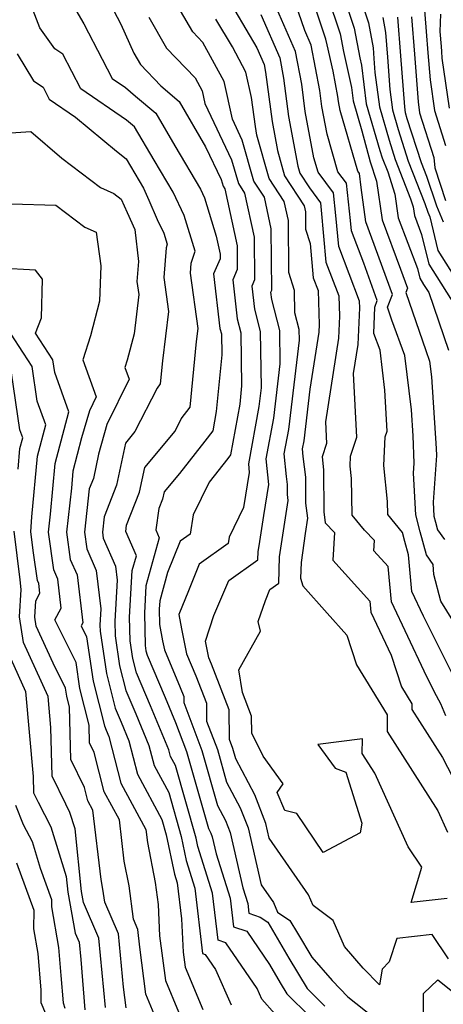
# Model space of a CAD drawing. Extents: x 1828384 to 1835362, y 2726627 to 2731797.
# Drawn here: x 1833875 to 1833943, y 2728195 to 2728352 of the extents above; entities that cross this region are included whole.
import ezdxf

# ---------------------------------------------------------------- set-up
doc = ezdxf.new("R2010")
doc.units = 0

msp = doc.modelspace()

# ---------------------------------------------------------------- linework, layer by layer
at = {"layer": 'Unknown_Line_Type', "color": 0}
for points in [[(1833915.99, 2728193.64, 1068), (1833913.93, 2728195.96, 1068), (1833913.17, 2728197.68, 1068), (1833908.21, 2728204.93, 1068), (1833906.96, 2728205.36, 1068), (1833906.08, 2728212.84, 1068), (1833903.73, 2728220.26, 1068), (1833903.45, 2728221.62, 1068), (1833900.17, 2728233.18, 1068), (1833899.41, 2728234.6, 1068), (1833899.14, 2728235.64, 1068), (1833896.2, 2728242.69, 1068), (1833893.96, 2728247.93, 1068), (1833893.39, 2728250.22, 1068), (1833892.97, 2728253.04, 1068), (1833892.88, 2728256.78, 1068), (1833893.3, 2728264.19, 1068), (1833893.96, 2728266.55, 1068), (1833892.27, 2728270.41, 1068), (1833892.41, 2728271.45, 1068), (1833894.47, 2728276.68, 1068), (1833895.29, 2728280.6, 1068), (1833900.11, 2728286.4, 1068), (1833901.1, 2728288.35, 1068), (1833902.52, 2728290.22, 1068), (1833903.55, 2728300.66, 1068), (1833903.8, 2728302.73, 1068), (1833902.58, 2728311.55, 1068), (1833902.7, 2728313.16, 1068), (1833903.29, 2728315.06, 1068), (1833901.58, 2728320.73, 1068), (1833899.79, 2728324.47, 1068), (1833896.77, 2728329.53, 1068), (1833893.64, 2728334.85, 1068), (1833892.38, 2728335.92, 1068), (1833885.11, 2728340.92, 1068), (1833882.24, 2728346.43, 1068), (1833881.01, 2728347.25, 1068), (1833878.61, 2728350.62, 1068), (1833875.47, 2728358.77, 1068)], [(1833881.92, 2728357.56, 1066), (1833885.6, 2728351.26, 1066), (1833888.51, 2728345.64, 1066), (1833890.11, 2728342.56, 1066), (1833892.21, 2728341.12, 1066), (1833893.81, 2728339.75, 1066), (1833897.04, 2728337.01, 1066), (1833900.06, 2728331.8, 1066), (1833904.15, 2728324.95, 1066), (1833904.82, 2728323.54, 1066), (1833906.65, 2728317.44, 1066), (1833907.28, 2728314.56, 1066), (1833907.28, 2728313.81, 1066), (1833906.25, 2728311.44, 1066), (1833907.26, 2728302.74, 1066), (1833907.48, 2728301.88, 1066), (1833907.53, 2728298.57, 1066), (1833906.67, 2728289.51, 1066), (1833906.11, 2728286.44, 1066), (1833904.85, 2728284.78, 1066), (1833900.84, 2728279.68, 1066), (1833898.38, 2728276.73, 1066), (1833898.14, 2728275.59, 1066), (1833897.55, 2728274.07, 1066), (1833897.07, 2728270.69, 1066), (1833897.61, 2728269.44, 1066), (1833895.49, 2728261.78, 1066), (1833895.24, 2728257.43, 1066), (1833895.36, 2728252.27, 1066), (1833895.49, 2728251.43, 1066), (1833895.66, 2728250.74, 1066), (1833898.54, 2728244, 1066), (1833900.21, 2728240, 1066), (1833901.95, 2728235.37, 1066), (1833905.41, 2728223.12, 1066), (1833905.8, 2728222.38, 1066), (1833906.03, 2728221.8, 1066), (1833906.65, 2728219.08, 1066), (1833908.88, 2728212.03, 1066), (1833909.41, 2728207.49, 1066), (1833911.51, 2728206.78, 1066), (1833915.13, 2728201.48, 1066), (1833916.84, 2728198.57, 1066), (1833917.9, 2728196.82, 1066), (1833921.55, 2728193.2, 1066)], [(1833889.17, 2728355.71, 1064), (1833891.51, 2728351.19, 1064), (1833893.55, 2728346.6, 1064), (1833894.62, 2728344.77, 1064), (1833897.85, 2728341.4, 1064), (1833900.79, 2728338.9, 1064), (1833904.98, 2728331.65, 1064), (1833907.44, 2728326.48, 1064), (1833907.75, 2728325.4, 1064), (1833908.03, 2728324.98, 1064), (1833909.99, 2728315.91, 1064), (1833910.02, 2728312.16, 1064), (1833909.28, 2728310.47, 1064), (1833910, 2728304.27, 1064), (1833910.58, 2728302.06, 1064), (1833910.7, 2728293.59, 1064), (1833910.43, 2728290.71, 1064), (1833908.94, 2728282.61, 1064), (1833908.53, 2728282.07, 1064), (1833905.54, 2728278.27, 1064), (1833903.02, 2728273.06, 1064), (1833902.52, 2728270.02, 1064), (1833900.93, 2728268.89, 1064), (1833898.94, 2728263.92, 1064), (1833897.68, 2728259.36, 1064), (1833897.61, 2728258.07, 1064), (1833897.66, 2728255.62, 1064), (1833898.11, 2728253.03, 1064), (1833898.42, 2728251.57, 1064), (1833900.95, 2728245.58, 1064), (1833901.5, 2728244.14, 1064), (1833901.51, 2728243.2, 1064), (1833904.4, 2728235.53, 1064), (1833906.86, 2728226.82, 1064), (1833908.14, 2728224.41, 1064), (1833908.87, 2728222.52, 1064), (1833910.9, 2728213.69, 1064), (1833911.69, 2728211.22, 1064), (1833911.87, 2728209.63, 1064), (1833913.66, 2728209.02, 1064), (1833914.87, 2728208.2, 1064), (1833918.21, 2728202.51, 1064), (1833921.15, 2728197.64, 1064), (1833923.94, 2728194.87, 1064)], [(1833944.75, 2728246.75, 1050), (1833939.63, 2728256.96, 1050), (1833937.8, 2728260.85, 1050), (1833937.34, 2728265.52, 1050), (1833937.27, 2728266.72, 1050), (1833936.69, 2728268.82, 1050), (1833936.31, 2728270.26, 1050), (1833933.95, 2728273.13, 1050), (1833933.9, 2728275.21, 1050), (1833933.3, 2728280.91, 1050), (1833933.54, 2728285.48, 1050), (1833933.84, 2728286.39, 1050), (1833933.51, 2728292.95, 1050), (1833932.74, 2728299.27, 1050), (1833931.76, 2728301.97, 1050), (1833931.9, 2728306.16, 1050), (1833932.29, 2728307.18, 1050), (1833930.12, 2728313.17, 1050), (1833928.18, 2728318.28, 1050), (1833928.02, 2728319.96, 1050), (1833927.38, 2728325.88, 1050), (1833926.03, 2728327.71, 1050), (1833924.29, 2728333.67, 1050), (1833923.47, 2728338.07, 1050), (1833923.14, 2728340.66, 1050), (1833921.75, 2728347.88, 1050), (1833920.76, 2728350.17, 1050), (1833918.74, 2728356.1, 1050)], [(1833944.28, 2728256.27, 1048), (1833942.38, 2728259.33, 1048), (1833941.27, 2728263.6, 1048), (1833941.18, 2728265.19, 1048), (1833940.12, 2728266.71, 1048), (1833939.11, 2728270.37, 1048), (1833938.39, 2728273.08, 1048), (1833938.04, 2728279.69, 1048), (1833938.16, 2728281.29, 1048), (1833938, 2728285.65, 1048), (1833937.72, 2728289.79, 1048), (1833936.67, 2728298.42, 1048), (1833934.62, 2728304.09, 1048), (1833933.92, 2728306.14, 1048), (1833934.7, 2728308.17, 1048), (1833931.44, 2728317.14, 1048), (1833930.47, 2728319.71, 1048), (1833929.7, 2728325.2, 1048), (1833929.45, 2728327.44, 1048), (1833929.21, 2728327.78, 1048), (1833926.38, 2728337.45, 1048), (1833926.12, 2728338.86, 1048), (1833926.01, 2728339.69, 1048), (1833925.24, 2728343.72, 1048), (1833924.29, 2728347.9, 1048), (1833924.12, 2728348.82, 1048), (1833921.66, 2728356.16, 1048)], [(1833924.37, 2728355.69, 1046), (1833926.38, 2728349.68, 1046), (1833926.89, 2728346.87, 1046), (1833928.19, 2728341.12, 1046), (1833928.46, 2728338.98, 1046), (1833929.84, 2728334.19, 1046), (1833931.17, 2728329.28, 1046), (1833932.18, 2728326.2, 1046), (1833933.05, 2728320.04, 1046), (1833936, 2728312.21, 1046), (1833937.1, 2728309.16, 1046), (1833936.84, 2728308.47, 1046), (1833940, 2728299.23, 1046), (1833940.6, 2728297.56, 1046), (1833940.91, 2728295.03, 1046), (1833941.67, 2728283.64, 1046), (1833941.71, 2728282.51, 1046), (1833941.17, 2728275.09, 1046), (1833941.29, 2728272.84, 1046), (1833941.53, 2728271.92, 1046), (1833941.88, 2728270.68, 1046), (1833942.95, 2728269.14, 1046)], [(1833927.07, 2728355.22, 1044), (1833928.63, 2728350.54, 1044), (1833929.49, 2728345.84, 1044), (1833929.75, 2728344.69, 1044), (1833930.54, 2728338.5, 1044), (1833932.69, 2728331.06, 1044), (1833933.05, 2728329.94, 1044), (1833933.94, 2728327.67, 1044), (1833935.09, 2728324.15, 1044), (1833935.63, 2728320.38, 1044), (1833938.66, 2728312.3, 1044), (1833939.04, 2728310.74, 1044), (1833939.66, 2728309.76, 1044), (1833940.46, 2728308.5, 1044), (1833943.59, 2728299.31, 1044)], [(1833929.77, 2728354.74, 1042), (1833930.89, 2728351.41, 1042), (1833931.61, 2728347.42, 1042), (1833931.75, 2728345.74, 1042), (1833931.92, 2728343.52, 1042), (1833932.62, 2728338.02, 1042), (1833934.15, 2728332.75, 1042), (1833935.13, 2728329.67, 1042), (1833937.58, 2728323.4, 1042), (1833938.01, 2728322.1, 1042), (1833938.2, 2728320.71, 1042), (1833939.32, 2728317.73, 1042), (1833940.49, 2728312.96, 1042), (1833942.37, 2728309.95, 1042), (1833944.83, 2728306.08, 1042)], [(1833939.69, 2728354.76, 1034), (1833940.06, 2728350.02, 1034), (1833940.34, 2728346.62, 1034), (1833940.67, 2728342.31, 1034), (1833941.36, 2728337.43, 1034), (1833943.13, 2728331.87, 1034)], [(1833895.93, 2728352.29, 1062), (1833898.78, 2728347.37, 1062), (1833903.31, 2728342.64, 1062), (1833904.42, 2728340.59, 1062), (1833904.86, 2728338.59, 1062), (1833909.12, 2728329.61, 1062), (1833910.19, 2728325.81, 1062), (1833911.18, 2728324.31, 1062), (1833912.71, 2728317.26, 1062), (1833912.75, 2728310.51, 1062), (1833912.31, 2728309.5, 1062), (1833912.74, 2728305.81, 1062), (1833913.68, 2728302.25, 1062), (1833913.81, 2728293.3, 1062), (1833913.45, 2728290.3, 1062), (1833911.78, 2728281.21, 1062), (1833911.91, 2728279.79, 1062), (1833911, 2728274.24, 1062), (1833908.72, 2728269.54, 1062), (1833908.55, 2728268.49, 1062), (1833903.94, 2728265.21, 1062), (1833902.25, 2728260.99, 1062), (1833900.73, 2728257.2, 1062), (1833901.12, 2728254.94, 1062), (1833901.96, 2728250.93, 1062), (1833903.43, 2728247.44, 1062), (1833905.1, 2728243.1, 1062), (1833905.14, 2728240.25, 1062), (1833906.86, 2728235.69, 1062), (1833908.32, 2728230.52, 1062), (1833910.48, 2728226.44, 1062), (1833911.72, 2728223.23, 1062), (1833913.8, 2728214.19, 1062), (1833915.77, 2728211.35, 1062), (1833916.43, 2728209.81, 1062), (1833918.38, 2728208.49, 1062), (1833919.57, 2728206.46, 1062), (1833921.87, 2728202.65, 1062), (1833925.11, 2728198.94, 1062), (1833927.62, 2728196.32, 1062), (1833931.69, 2728193.11, 1062)], [(1833943.6, 2728202.37, 1060), (1833941.01, 2728206.25, 1060), (1833935.37, 2728205.62, 1060), (1833934.16, 2728201.92, 1060), (1833933.07, 2728200.72, 1060), (1833932.62, 2728198.25, 1060), (1833930.06, 2728200.92, 1060), (1833927.06, 2728204.35, 1060), (1833925.28, 2728208.48, 1060), (1833922.1, 2728210.86, 1060), (1833921.35, 2728212.59, 1060), (1833915.1, 2728221.6, 1060), (1833914.56, 2728223.95, 1060), (1833912.81, 2728228.47, 1060), (1833909.77, 2728234.21, 1060), (1833909.31, 2728235.86, 1060), (1833908.76, 2728237.3, 1060), (1833908.7, 2728242.05, 1060), (1833905.92, 2728249.3, 1060), (1833905.5, 2728250.29, 1060), (1833904.95, 2728252.95, 1060), (1833906.3, 2728257.05, 1060), (1833908.67, 2728262.63, 1060), (1833913.3, 2728265.92, 1060), (1833913.34, 2728267.26, 1060), (1833913.47, 2728268.16, 1060), (1833914.22, 2728272.99, 1060), (1833915.02, 2728277.88, 1060), (1833914.63, 2728282, 1060), (1833915.83, 2728288.49, 1060), (1833916.85, 2728297.1, 1060), (1833916.77, 2728302.43, 1060), (1833915.49, 2728307.34, 1060), (1833915.35, 2728308.53, 1060), (1833915.49, 2728308.85, 1060), (1833915.43, 2728318.6, 1060), (1833914.33, 2728323.64, 1060), (1833912.64, 2728326.22, 1060), (1833910.81, 2728332.75, 1060), (1833909.24, 2728336.05, 1060), (1833907.91, 2728342.08, 1060), (1833904.56, 2728348.29, 1060), (1833902.95, 2728349.98, 1060), (1833901, 2728353.33, 1060)], [(1833909.6, 2728353.38, 1056), (1833913.15, 2728347.41, 1056), (1833914.29, 2728344.79, 1056), (1833914.52, 2728343.58, 1056), (1833915.54, 2728335.69, 1056), (1833916.4, 2728331.06, 1056), (1833917.53, 2728327.04, 1056), (1833920.64, 2728322.3, 1056), (1833920.86, 2728321.3, 1056), (1833920.87, 2728318.56, 1056), (1833921.6, 2728316.28, 1056), (1833922.09, 2728310.83, 1056), (1833922.86, 2728308.81, 1056), (1833923.03, 2728303.39, 1056), (1833922.98, 2728302.18, 1056), (1833921.56, 2728293.06, 1056), (1833920.58, 2728284.87, 1056), (1833920.35, 2728283.58, 1056), (1833920.46, 2728282.38, 1056), (1833920.87, 2728279.07, 1056), (1833920.89, 2728274.93, 1056), (1833921.19, 2728272.53, 1056), (1833920.82, 2728270.13, 1056), (1833920.16, 2728265.48, 1056), (1833920.09, 2728262.99, 1056), (1833920.44, 2728261.79, 1056), (1833924.32, 2728257.44, 1056), (1833927.46, 2728253.91, 1056), (1833928.99, 2728249.17, 1056), (1833933.85, 2728241.21, 1056), (1833933.83, 2728238.58, 1056), (1833941.89, 2728225.95, 1056), (1833943.45, 2728222.54, 1056)], [(1833913.77, 2728352.76, 1054), (1833916.77, 2728345.82, 1054), (1833917.39, 2728342.61, 1054), (1833918.18, 2728336.48, 1054), (1833919.65, 2728328.59, 1054), (1833919.97, 2728327.45, 1054), (1833921.49, 2728325.13, 1054), (1833923.25, 2728322.76, 1054), (1833923.37, 2728321.56, 1054), (1833924.12, 2728313.32, 1054), (1833926.16, 2728307.94, 1054), (1833926.26, 2728304.71, 1054), (1833926.11, 2728301.19, 1054), (1833924.03, 2728287.87, 1054), (1833924.19, 2728284.46, 1054), (1833923.49, 2728282.31, 1054), (1833923.75, 2728280.25, 1054), (1833923.78, 2728273.55, 1054), (1833924, 2728271.81, 1054), (1833925.5, 2728270.26, 1054), (1833925.23, 2728265.85, 1054), (1833931.11, 2728259.35, 1054), (1833931.28, 2728257.58, 1054), (1833934.51, 2728250.74, 1054), (1833936.14, 2728245.68, 1054), (1833937.78, 2728242.99, 1054), (1833937.77, 2728242.1, 1054), (1833942.66, 2728234.44, 1054), (1833947.42, 2728225.23, 1054)], [(1833943.18, 2728241.06, 1052), (1833942.39, 2728243, 1052), (1833941.41, 2728244.84, 1052), (1833939.73, 2728248.2, 1052), (1833934.54, 2728259.22, 1052), (1833933.99, 2728264.86, 1052), (1833931.76, 2728267.32, 1052), (1833931.86, 2728268.99, 1052), (1833930.26, 2728270.64, 1052), (1833928.3, 2728273.04, 1052), (1833928.16, 2728278.85, 1052), (1833927.95, 2728280.83, 1052), (1833928.04, 2728282.43, 1052), (1833929.02, 2728285.42, 1052), (1833928.51, 2728295.58, 1052), (1833929.23, 2728300.2, 1052), (1833929.49, 2728306.03, 1052), (1833929.46, 2728307.08, 1052), (1833926.15, 2728315.8, 1052), (1833925.7, 2728320.76, 1052), (1833925.31, 2728324.32, 1052), (1833922.86, 2728327.65, 1052), (1833922.2, 2728329.9, 1052), (1833920.83, 2728337.28, 1052), (1833920.26, 2728341.63, 1052), (1833919.26, 2728346.85, 1052), (1833916.32, 2728353.65, 1052)], [(1833933.14, 2728352.27, 1040), (1833933.58, 2728349.88, 1040), (1833933.9, 2728345.96, 1040), (1833934.29, 2728340.78, 1040), (1833934.7, 2728337.54, 1040), (1833935.6, 2728334.43, 1040), (1833937.22, 2728329.39, 1040), (1833939.84, 2728322.66, 1040), (1833940.3, 2728321.28, 1040), (1833940.63, 2728320.53, 1040), (1833941.94, 2728315.18, 1040), (1833945.08, 2728310.14, 1040)], [(1833942.84, 2728319.65, 1038), (1833941.73, 2728322.2, 1038), (1833940.16, 2728326.92, 1038), (1833939.3, 2728329.11, 1038), (1833937.06, 2728336.12, 1038), (1833936.79, 2728337.06, 1038), (1833936.66, 2728338.04, 1038), (1833936.05, 2728346.18, 1038), (1833935.54, 2728352.33, 1038)], [(1833937.7, 2728352.38, 1036), (1833938.2, 2728346.4, 1036), (1833938.77, 2728338.82, 1036), (1833939.02, 2728337.06, 1036), (1833941.27, 2728329.96, 1036), (1833941.42, 2728328.32, 1036), (1833943.15, 2728323.12, 1036)], [(1833942.34, 2728352.8, 1032), (1833942.24, 2728350.03, 1032), (1833942.42, 2728347.66, 1032), (1833942.49, 2728346.84, 1032), (1833942.57, 2728345.79, 1032), (1833943.71, 2728337.81, 1032)], [(1833943.42, 2728212, 1058), (1833937.67, 2728211.36, 1058), (1833939.36, 2728216.99, 1058), (1833937.22, 2728220.24, 1058), (1833931.87, 2728231.96, 1058), (1833929.89, 2728235.06, 1058), (1833929.91, 2728237.43, 1058), (1833922.85, 2728236.52, 1058), (1833925.58, 2728232.76, 1058), (1833927.29, 2728232.11, 1058), (1833929.82, 2728223.99, 1058), (1833929.56, 2728222.44, 1058), (1833923.7, 2728219.34, 1058), (1833919.46, 2728225.54, 1058), (1833917.6, 2728225.98, 1058), (1833916.34, 2728228.86, 1058), (1833917.29, 2728230.27, 1058), (1833914.13, 2728234.63, 1058), (1833912.34, 2728238.3, 1058), (1833912.3, 2728241.01, 1058), (1833910.85, 2728244.79, 1058), (1833910.25, 2728248.4, 1058), (1833913.71, 2728254.56, 1058), (1833913.36, 2728256.08, 1058), (1833914.48, 2728259.46, 1058), (1833915.21, 2728261.18, 1058), (1833916.64, 2728262.19, 1058), (1833916.75, 2728266.37, 1058), (1833917.14, 2728269.14, 1058), (1833918.12, 2728275.38, 1058), (1833918, 2728276.31, 1058), (1833917.99, 2728277.9, 1058), (1833917.83, 2728279.17, 1058), (1833917.49, 2728282.79, 1058), (1833918.21, 2728286.68, 1058), (1833919.89, 2728300.9, 1058), (1833919.87, 2728302.61, 1058), (1833919.18, 2728305.25, 1058), (1833919.11, 2728308.79, 1058), (1833918.2, 2728311.68, 1058), (1833918.14, 2728319.95, 1058), (1833917.49, 2728322.97, 1058), (1833915.08, 2728326.63, 1058), (1833913.15, 2728333.53, 1058), (1833912.89, 2728334.9, 1058), (1833912.3, 2728339.52, 1058), (1833911.4, 2728343.58, 1058), (1833909.24, 2728347.58, 1058), (1833906.59, 2728352.02, 1058)], [(1833875, 2728346.45, 1070), (1833877.61, 2728342.18, 1070), (1833879.14, 2728341.16, 1070), (1833880.11, 2728339.28, 1070), (1833884.3, 2728336.4, 1070), (1833890.8, 2728330.98, 1070), (1833892.35, 2728329.76, 1070), (1833895.08, 2728325.1, 1070), (1833895.93, 2728323.2, 1070), (1833897.29, 2728320.11, 1070), (1833898.34, 2728317.92, 1070), (1833898.87, 2728316.17, 1070), (1833898.69, 2728315.59, 1070), (1833898.32, 2728310.88, 1070), (1833899.07, 2728305.44, 1070), (1833898.12, 2728297.59, 1070), (1833897.76, 2728293.93, 1070), (1833897.26, 2728293.27, 1070), (1833893.74, 2728286.32, 1070), (1833892.21, 2728284.48, 1070), (1833890.79, 2728277.78, 1070), (1833888.82, 2728272.76, 1070), (1833888.55, 2728270.3, 1070), (1833888.68, 2728269.35, 1070), (1833890.64, 2728264.88, 1070), (1833890.89, 2728262.7, 1070), (1833890.52, 2728256.14, 1070), (1833890.57, 2728253.81, 1070), (1833891.29, 2728249.02, 1070), (1833892.27, 2728245.12, 1070), (1833893.86, 2728241.38, 1070), (1833895.96, 2728236.36, 1070), (1833896.77, 2728233.19, 1070), (1833899.1, 2728228.87, 1070), (1833901.08, 2728221.86, 1070), (1833901.88, 2728218.06, 1070), (1833903.28, 2728213.65, 1070), (1833904.5, 2728203.23, 1070), (1833904.91, 2728203.08, 1070), (1833906.55, 2728200.68, 1070), (1833909.03, 2728195.05, 1070)], [(1833873.99, 2728333.89, 1072), (1833877.19, 2728334.13, 1072), (1833882.11, 2728329.84, 1072), (1833888.26, 2728325.18, 1072), (1833890.36, 2728324.24, 1072), (1833891.55, 2728323.34, 1072), (1833892.49, 2728321.23, 1072), (1833893.71, 2728318.48, 1072), (1833894.31, 2728313.39, 1072), (1833894.06, 2728310.2, 1072), (1833894.34, 2728308.14, 1072), (1833893.59, 2728301.89, 1072), (1833892.51, 2728297.7, 1072), (1833892.12, 2728296.51, 1072), (1833892.79, 2728294.65, 1072), (1833889.27, 2728287.45, 1072), (1833887.93, 2728282.71, 1072), (1833887.12, 2728278.87, 1072), (1833886.47, 2728277.21, 1072), (1833885.69, 2728270.31, 1072), (1833886.06, 2728267.67, 1072), (1833887.58, 2728264.19, 1072), (1833888.31, 2728258.1, 1072), (1833888.16, 2728255.5, 1072), (1833888.18, 2728254.58, 1072), (1833889.19, 2728247.81, 1072), (1833890.57, 2728242.3, 1072), (1833891.52, 2728240.08, 1072), (1833892.77, 2728237.08, 1072), (1833894.14, 2728231.79, 1072), (1833898.02, 2728224.57, 1072), (1833898.72, 2728222.11, 1072), (1833900.03, 2728215.86, 1072), (1833900.47, 2728214.46, 1072), (1833901.14, 2728208.77, 1072), (1833901.4, 2728203.46, 1072), (1833901.71, 2728201.08, 1072), (1833904.54, 2728194.34, 1072)], [(1833874.12, 2728322.58, 1074), (1833881.14, 2728322.39, 1074), (1833885.77, 2728318.88, 1074), (1833887.59, 2728318.07, 1074), (1833888.3, 2728312.7, 1074), (1833888.11, 2728307.1, 1074), (1833886.69, 2728301.56, 1074), (1833885.43, 2728297.78, 1074), (1833887.57, 2728291.86, 1074), (1833886.48, 2728289.63, 1074), (1833885.26, 2728285.33, 1074), (1833883.88, 2728280.02, 1074), (1833883.62, 2728277.32, 1074), (1833882.84, 2728270.33, 1074), (1833883.44, 2728265.98, 1074), (1833884.53, 2728263.5, 1074), (1833885.43, 2728255.89, 1074), (1833885.17, 2728255.4, 1074), (1833886.04, 2728253.66, 1074), (1833887.09, 2728246.61, 1074), (1833888.87, 2728239.49, 1074), (1833889.18, 2728238.77, 1074), (1833889.59, 2728237.8, 1074), (1833891.5, 2728230.38, 1074), (1833895.49, 2728222.96, 1074), (1833895.74, 2728220.89, 1074), (1833896.95, 2728214.55, 1074), (1833897.42, 2728211.02, 1074), (1833897.66, 2728206.03, 1074), (1833898.59, 2728198.92, 1074), (1833900.68, 2728193.97, 1074)], [(1833896.81, 2728193.6, 1076), (1833895.48, 2728196.77, 1076), (1833894.5, 2728204.26, 1076), (1833894.22, 2728207.03, 1076), (1833893.51, 2728208.68, 1076), (1833892.79, 2728214.02, 1076), (1833892.04, 2728217.95, 1076), (1833891.26, 2728224.52, 1076), (1833888.86, 2728228.97, 1076), (1833887.25, 2728235.24, 1076), (1833886.52, 2728236.76, 1076), (1833886.44, 2728239.61, 1076), (1833884.99, 2728245.4, 1076), (1833884.37, 2728249.56, 1076), (1833881.01, 2728256.35, 1076), (1833882.02, 2728258.24, 1076), (1833881.48, 2728262.81, 1076), (1833880.83, 2728264.3, 1076), (1833879.99, 2728270.34, 1076), (1833880.31, 2728273.17, 1076), (1833881.07, 2728281.23, 1076), (1833883.21, 2728289.47, 1076), (1833880.98, 2728295.72, 1076), (1833880.68, 2728297.73, 1076), (1833877.91, 2728302, 1076), (1833878.85, 2728304.43, 1076), (1833879.01, 2728310.6, 1076), (1833877.9, 2728312.05, 1076), (1833872.06, 2728312.35, 1076)], [(1833892.36, 2728194.61, 1078), (1833891.94, 2728197.88, 1078), (1833891.1, 2728206.36, 1078), (1833888.92, 2728211.42, 1078), (1833888.64, 2728213.49, 1078), (1833888.35, 2728215, 1078), (1833887.03, 2728226.08, 1078), (1833886.23, 2728227.56, 1078), (1833885.69, 2728229.65, 1078), (1833883.55, 2728234.11, 1078), (1833883.33, 2728242.44, 1078), (1833882.89, 2728244.19, 1078), (1833882.7, 2728245.46, 1078), (1833880.72, 2728249.46, 1078), (1833878.02, 2728255.34, 1078), (1833877.8, 2728256.8, 1078), (1833877.96, 2728259.39, 1078), (1833878.61, 2728260.59, 1078), (1833878.43, 2728262.12, 1078), (1833878.21, 2728262.61, 1078), (1833877.6, 2728267, 1078), (1833877.2, 2728270.38, 1078), (1833877.34, 2728272.78, 1078), (1833878.26, 2728282.43, 1078), (1833879.55, 2728287.4, 1078), (1833878.2, 2728291.16, 1078), (1833877.39, 2728296.7, 1078), (1833872.56, 2728304.12, 1078)], [(1833875.14, 2728280.36, 1080), (1833875.45, 2728283.64, 1080), (1833875.89, 2728285.33, 1080), (1833875.43, 2728286.61, 1080), (1833874.09, 2728295.67, 1080)], [(1833889.06, 2728194.65, 1080), (1833887.97, 2728205.7, 1080), (1833885.54, 2728211.34, 1080), (1833885.22, 2728213.12, 1080), (1833884.21, 2728223.08, 1080), (1833883.4, 2728225.7, 1080), (1833882.72, 2728227.02, 1080), (1833880.59, 2728231.46, 1080), (1833880.38, 2728239.24, 1080), (1833879.94, 2728244.14, 1080), (1833875.99, 2728252.73, 1080), (1833875.39, 2728256.85, 1080), (1833875.66, 2728261.17, 1080), (1833875.46, 2728262.72, 1080), (1833874.53, 2728270.47, 1080)], [(1833873.97, 2728250.13, 1082), (1833876.34, 2728244.97, 1082), (1833877.55, 2728231.41, 1082), (1833877.62, 2728228.81, 1082), (1833878.33, 2728227.33, 1082), (1833880.38, 2728223.38, 1082), (1833882.81, 2728215.52, 1082), (1833883.06, 2728213.02, 1082), (1833884.24, 2728206.45, 1082), (1833884.85, 2728205.03, 1082), (1833885.12, 2728202.26, 1082), (1833885.75, 2728194.27, 1082)], [(1833874.73, 2728226.87, 1084), (1833875.96, 2728223.77, 1084), (1833877.36, 2728221.06, 1084), (1833878.68, 2728216.8, 1084), (1833880.46, 2728211.84, 1084), (1833880.44, 2728210.65, 1084), (1833881.6, 2728204.19, 1084), (1833881.97, 2728199.72, 1084), (1833882.32, 2728195.36, 1084), (1833882.58, 2728194.55, 1084)], [(1833874.92, 2728217.68, 1086), (1833877.64, 2728210.11, 1086), (1833877.59, 2728207.14, 1086), (1833878.28, 2728203.26, 1086), (1833878.78, 2728197.38, 1086), (1833878.79, 2728195.43, 1086), (1833879.53, 2728193.7, 1086)], [(1833939.63, 2728193.2, 1062), (1833939.65, 2728196.86, 1062), (1833941.91, 2728199.04, 1062), (1833947.62, 2728194.46, 1062)]]:
    msp.add_polyline3d(points, dxfattribs=at)

doc.saveas('drawing.dxf')
